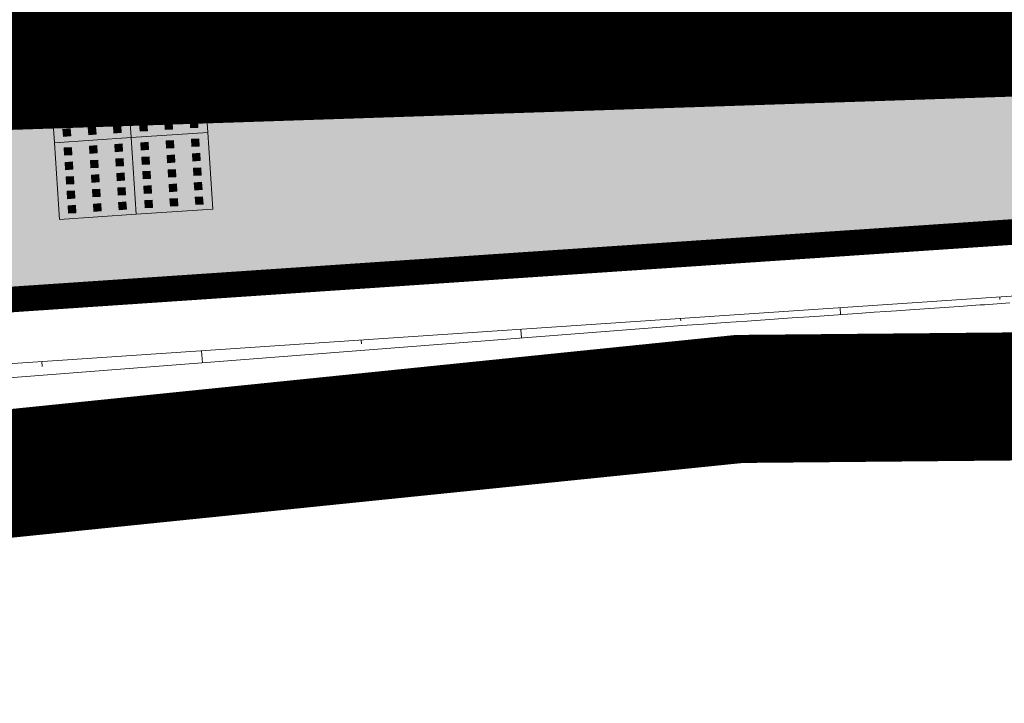
# Model space of a CAD drawing. Units: metres. Extents: x 547368 to 550982, y 6582706 to 6584220.
# Drawn here: x 548295 to 548299, y 6583551 to 6583553 of the extents above; entities that cross this region are included whole.
import ezdxf

# ---------------------------------------------------------------- set-up
doc = ezdxf.new("R2010")
doc.units = ezdxf.units.M
doc.header["$LTSCALE"] = 0.5
doc.header["$MEASUREMENT"] = 0
doc.linetypes.add('ISOPOHI', pattern=[0.02001, 0.01, -1e-05, 0.01])
doc.layers.add('HORISONTAAL', color=32, linetype='Continuous')
doc.layers.add('PIIR', color=240, linetype='Continuous')
doc.layers.add('x_P21002_PP_TL$0$TL_katend_AB_KT', color=7, linetype='Continuous', lineweight=9, true_color=0xd3ccc5)
doc.layers.add('x_P21002_PP_TL$0$TL_katend_AB_ST-1', color=7, linetype='Continuous', lineweight=9, true_color=0xcbcbcb)
for name, color, linetype, lineweight in [('x_P21002_PP_TL$0$TL_katend_sillutis_mummukivi', 7, 'Continuous', 9), ('x_P21002_PP_TL$0$TL_mulle_reljeef', 7, 'Continuous', 9), ('x_P21002_PP_TL$0$TL_tee_servajoon', 7, 'Continuous', 9)]:
    doc.layers.add(name, color=color, linetype=linetype, lineweight=lineweight)

# ---------------------------------------------------------------- blocks, each defined once
blk = doc.blocks.new('x_P21002_PP_TL$0$TL_sillutis_mummukivi')
h = blk.add_hatch(color=256)
h.dxf.hatch_style = 1
h.paths.add_polyline_path([(0.031, -0.051), (0.031, -0.091), (0.071, -0.091), (0.071, -0.051)])
h = blk.add_hatch(color=256)
h.dxf.hatch_style = 1
h.paths.add_polyline_path([(0.11, -0.051), (0.11, -0.091), (0.15, -0.091), (0.15, -0.051)])
h = blk.add_hatch(color=256)
h.dxf.hatch_style = 1
h.paths.add_polyline_path([(0.189, -0.051), (0.189, -0.091), (0.229, -0.091), (0.229, -0.051)])
h = blk.add_hatch(color=256)
h.dxf.hatch_style = 1
h.paths.add_polyline_path([(0.268, -0.051), (0.268, -0.091), (0.308, -0.091), (0.308, -0.051)])
h = blk.add_hatch(color=256)
h.dxf.hatch_style = 1
h.paths.add_polyline_path([(0.347, -0.051), (0.347, -0.091), (0.387, -0.091), (0.387, -0.051)])
h = blk.add_hatch(color=256)
h.dxf.hatch_style = 1
h.paths.add_polyline_path([(0.031, -0.189), (0.031, -0.229), (0.071, -0.229), (0.071, -0.189)])
h = blk.add_hatch(color=256)
h.dxf.hatch_style = 1
h.paths.add_polyline_path([(0.11, -0.189), (0.11, -0.229), (0.15, -0.229), (0.15, -0.189)])
h = blk.add_hatch(color=256)
h.dxf.hatch_style = 1
h.paths.add_polyline_path([(0.189, -0.189), (0.189, -0.229), (0.229, -0.229), (0.229, -0.189)])
h = blk.add_hatch(color=256)
h.dxf.hatch_style = 1
h.paths.add_polyline_path([(0.268, -0.189), (0.268, -0.229), (0.308, -0.229), (0.308, -0.189)])
h = blk.add_hatch(color=256)
h.dxf.hatch_style = 1
h.paths.add_polyline_path([(0.347, -0.189), (0.347, -0.229), (0.387, -0.229), (0.387, -0.189)])
h = blk.add_hatch(color=256)
h.dxf.hatch_style = 1
h.paths.add_polyline_path([(0.031, -0.327), (0.031, -0.367), (0.071, -0.367), (0.071, -0.327)])
h = blk.add_hatch(color=256)
h.dxf.hatch_style = 1
h.paths.add_polyline_path([(0.11, -0.327), (0.11, -0.367), (0.15, -0.367), (0.15, -0.327)])
h = blk.add_hatch(color=256)
h.dxf.hatch_style = 1
h.paths.add_polyline_path([(0.189, -0.327), (0.189, -0.367), (0.229, -0.367), (0.229, -0.327)])
h = blk.add_hatch(color=256)
h.dxf.hatch_style = 1
h.paths.add_polyline_path([(0.268, -0.327), (0.268, -0.367), (0.308, -0.367), (0.308, -0.327)])
h = blk.add_hatch(color=256)
h.dxf.hatch_style = 1
h.paths.add_polyline_path([(0.347, -0.327), (0.347, -0.367), (0.387, -0.367), (0.387, -0.327)])
at = {"lineweight": 9}
blk.add_lwpolyline([(0, -0.418), (0, 0), (0.418, 0), (0.418, -0.418)], close=True, dxfattribs=at)
for points in [[(0.071, -0.051), (0.031, -0.051), (0.031, -0.091), (0.071, -0.091), (0.071, -0.051)], [(0.11, -0.051), (0.15, -0.051), (0.15, -0.091), (0.11, -0.091), (0.11, -0.051)], [(0.229, -0.051), (0.189, -0.051), (0.189, -0.091), (0.229, -0.091), (0.229, -0.051)], [(0.308, -0.051), (0.268, -0.051), (0.268, -0.091), (0.308, -0.091), (0.308, -0.051)], [(0.387, -0.051), (0.347, -0.051), (0.347, -0.091), (0.387, -0.091), (0.387, -0.051)], [(0.071, -0.189), (0.031, -0.189), (0.031, -0.229), (0.071, -0.229), (0.071, -0.189)], [(0.11, -0.189), (0.15, -0.189), (0.15, -0.229), (0.11, -0.229), (0.11, -0.189)], [(0.229, -0.189), (0.189, -0.189), (0.189, -0.229), (0.229, -0.229), (0.229, -0.189)], [(0.308, -0.189), (0.268, -0.189), (0.268, -0.229), (0.308, -0.229), (0.308, -0.189)], [(0.387, -0.189), (0.347, -0.189), (0.347, -0.229), (0.387, -0.229), (0.387, -0.189)], [(0.071, -0.327), (0.031, -0.327), (0.031, -0.367), (0.071, -0.367), (0.071, -0.327)], [(0.11, -0.327), (0.15, -0.327), (0.15, -0.367), (0.11, -0.367), (0.11, -0.327)], [(0.229, -0.327), (0.189, -0.327), (0.189, -0.367), (0.229, -0.367), (0.229, -0.327)], [(0.308, -0.327), (0.268, -0.327), (0.268, -0.367), (0.308, -0.367), (0.308, -0.327)], [(0.387, -0.327), (0.347, -0.327), (0.347, -0.367), (0.387, -0.367), (0.387, -0.327)]]:
    blk.add_lwpolyline(points, close=True)
blk = doc.blocks.new('TEE PROJEKT')
at = {"layer": 'x_P21002_PP_TL$0$TL_katend_AB_KT'}
h = blk.add_hatch(color=256, dxfattribs=at)
h.dxf.hatch_style = 1
edge = h.paths.add_edge_path()
edge.add_arc((548334.108, 6583502.1885), 53, 78.64906, 87.41734)
edge.add_line((548336.4962, 6583555.1347), (548315.4765, 6583556.0828))
edge.add_arc((548315.4651, 6583557.0249), 0.9422, 179.6716, 270.6927, ccw=False)
edge.add_line((548314.5229, 6583557.0304), (548314.4164, 6583559.0983))
edge.add_arc((548323.2628, 6583365.5926), 193.7078, 92.617541, 93.503002)
edge.add_line((548311.4271, 6583558.9385), (548311.5086, 6583557.2313))
edge.add_arc((548310.5099, 6583557.1799), 1, -88.6395, 2.9469, ccw=False)
edge.add_arc((548311.792, 6583503.1951), 53, 91.36052, 93.85501)
edge.add_line((548308.2287, 6583556.0752), (548295.8088, 6583555.2383))
edge.add_arc((548302.9047, 6583548.1486), 10.0307, 135.02532, 156.87537)
edge.add_line((548293.68, 6583552.088), (548308.4304, 6583553.0819))
edge.add_arc((548311.792, 6583503.1951), 50, 87.41734, 93.85501, ccw=False)
edge.add_line((548314.0451, 6583553.1443), (548336.361, 6583552.1377))
edge.add_arc((548334.108, 6583502.1885), 50, 78.64906, 87.41734, ccw=False)
edge.add_line((548343.9488, 6583551.2105), (548378.1463, 6583544.3455))
edge.add_arc((548372.2418, 6583514.9323), 30, 67.92653, 78.64906, ccw=False)
edge.add_line((548383.5156, 6583542.7334), (548385.6634, 6583545.0797))
edge.add_arc((548372.2418, 6583514.9323), 33, 66.00132, 78.64906)
edge.add_line((548378.7368, 6583547.2869), (548344.5393, 6583554.1518))
at = {"layer": 'x_P21002_PP_TL$0$TL_katend_AB_ST-1'}
h = blk.add_hatch(color=256, dxfattribs=at)
h.dxf.hatch_style = 1
edge = h.paths.add_edge_path()
edge.add_arc((548279.3087, 6583548.8714), 5.5, 356.0596, 416.9453)
edge.add_line((548282.3087, 6583553.4812), (548295.8088, 6583555.2383))
edge.add_arc((548302.9035, 6583548.1495), 10.0292, 135.02371, 156.87697)
edge.add_line((548293.68, 6583552.088), (548292.792, 6583550.087))
edge.add_line((548292.792, 6583550.087), (548291.4832, 6583546.2263))
edge.add_line((548291.4832, 6583546.2263), (548284.7957, 6583548.4934))
at = {"layer": 'x_P21002_PP_TL$0$TL_mulle_reljeef'}
blk.add_lwpolyline([(548294.1305, 6583551.8678), (548308.4472, 6583552.8325, -0.028097), (548314.0338, 6583552.8945), (548336.3497, 6583551.888, -0.038277), (548343.8996, 6583550.9654), (548378.0971, 6583544.1004, -0.056844), (548384.5149, 6583542.0327), (548429.1175, 6583521.8332, -0.053603), (548434.5978, 6583518.6049), (548443.6204, 6583511.8949, 0.047947), (548448.5742, 6583508.9009), (548474.5383, 6583496.4289)], format="xyb", dxfattribs=at)
for points in [[(548294.0997, 6583551.7986), (548297.8707, 6583552.0921), (548297.9362, 6583552.0967), (548297.9566, 6583552.0981), (548298.0197, 6583552.1024), (548298.1044, 6583552.1082), (548298.1903, 6583552.1142), (548298.2775, 6583552.1202), (548298.366, 6583552.1263), (548298.4557, 6583552.1324), (548298.5466, 6583552.1387), (548298.6388, 6583552.145), (548298.6873, 6583552.1484), (548298.7322, 6583552.1515), (548298.7742, 6583552.1544), (548298.8268, 6583552.158), (548298.9226, 6583552.1646), (548299.0196, 6583552.1713), (548299.1012, 6583552.1769), (548299.1178, 6583552.178), (548299.2171, 6583552.1849)], [(548299.1776, 6583552.2079), (548299.1783, 6583552.1989)], [(548298.5541, 6583552.1659), (548298.5559, 6583552.1393)], [(548297.9305, 6583552.1238), (548297.9311, 6583552.1144)], [(548297.3069, 6583552.0818), (548297.3091, 6583552.0484)], [(548296.6833, 6583552.0398), (548296.6842, 6583552.0258)], [(548296.0597, 6583551.9978), (548296.0628, 6583551.9514)], [(548295.4361, 6583551.9558), (548295.4374, 6583551.9373)]]:
    blk.add_lwpolyline(points, dxfattribs=at)
at = {"layer": 'x_P21002_PP_TL$0$TL_tee_servajoon', "const_width": 0.1, "flags": 128}
for points in [[(548293.6812, 6583552.0881, -0.270626), (548301.775, 6583558.1069)], [(548293.68, 6583552.088), (548308.4304, 6583553.0819, -0.028097), (548314.0451, 6583553.1443), (548336.361, 6583552.1377, -0.038277), (548343.9488, 6583551.2105), (548378.1463, 6583544.3455, -0.056844), (548384.6181, 6583542.2605), (548429.2206, 6583522.061, -0.053603), (548434.747, 6583518.8055), (548443.7696, 6583512.0955, 0.047947), (548448.6825, 6583509.1263), (548474.6465, 6583496.6543)]]:
    blk.add_lwpolyline(points, format="xyb", dxfattribs=at)
at = {"layer": 'x_P21002_PP_TL$0$TL_katend_sillutis_mummukivi', "xscale": 0.7179999999999997, "yscale": 0.7179999999999997, "rotation": 273.8550122543331}
for p in [(548296.0433, 6583553.4493), (548295.7438, 6583553.4292), (548296.0634, 6583553.1499), (548295.764, 6583553.1297), (548295.7842, 6583552.8303), (548296.0836, 6583552.8505)]:
    blk.add_blockref('x_P21002_PP_TL$0$TL_sillutis_mummukivi', p, dxfattribs=at)

msp = doc.modelspace()

# ---------------------------------------------------------------- block references
msp.add_blockref('TEE PROJEKT', (0, 0))

# ---------------------------------------------------------------- next in the draw order: linework, layer by layer
at = {"layer": 'HORISONTAAL', "linetype": 'ISOPOHI'}
msp.add_lwpolyline([(548384.7009, 6583641.3595, 0.000025), (548413.3696, 6583679.5714, 0.000372)], format="xyb", dxfattribs=at)
at = {"layer": 'PIIR', "color": 36, "const_width": 0.5, "flags": 128}
msp.add_lwpolyline([(548693.35, 6583413.62), (548349.32, 6583578.03), (548342.16, 6583566.74), (548304.72, 6583571.86), (548278.4, 6583570.19), (548201.81, 6583544.14), (548106.96, 6583508.09), (547717.44, 6583368.06), (547717.44, 6583368.06), (547722.6, 6583353.72), (547979.49, 6583445.31), (548115.54, 6583494.48), (548281.16, 6583552.64), (548332.6, 6583554.35), (548381.43, 6583549.3), (548447.03, 6583521.02), (548444.49, 6583515.3), (548775.68, 6583356.77)], dxfattribs=at)
msp.add_lwpolyline([(548115.54, 6583494.48), (548113.15, 6583488.68), (548177.42, 6583513.39), (548192.68, 6583518.92), (548242.91, 6583536.9), (548279.99, 6583548.9), (548284.75, 6583550.44), (548298.16, 6583551.81), (548331.83, 6583552.12), (548332.6, 6583554.35), (548281.16, 6583552.64), (548115.54, 6583494.48)], close=True, dxfattribs=at)

doc.saveas('drawing.dxf')
